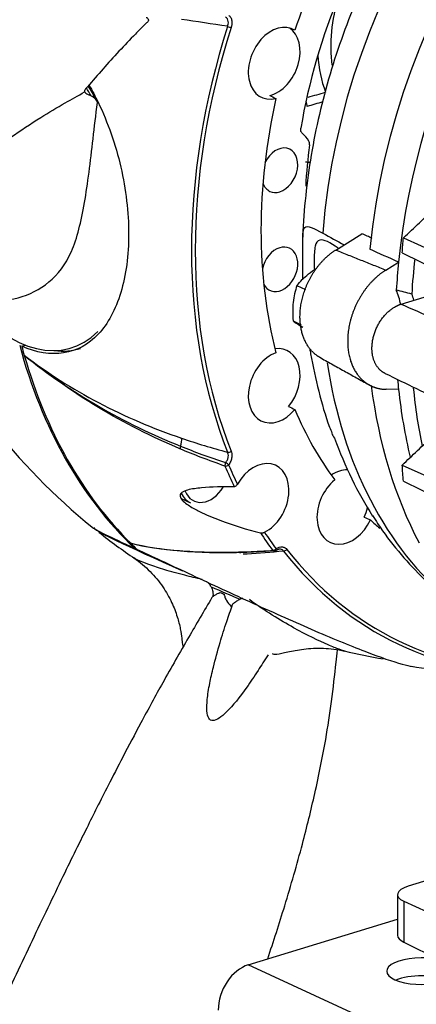
# Model space of a CAD drawing. Extents: x 56 to 3281, y 29 to 1827.
# Drawn here: x 2725 to 2786, y 385 to 537 of the extents above; entities that cross this region are included whole.
import ezdxf

# ---------------------------------------------------------------- set-up
doc = ezdxf.new("R2010")
doc.units = 0
doc.layers.add('1', color=7, linetype='CONTINUOUS')

msp = doc.modelspace()

# ---------------------------------------------------------------- linework, layer by layer
at = {"layer": '1', "color": 1, "linetype": 'CONTINUOUS'}
for p, q in [((2773.76, 501.35), (2777.8, 503.87)), ((2784.24, 503.23), (2809.25, 491.87)), ((2784.06, 500.93), (2808.42, 488.9)), ((2781.52, 498.25), (2783.49, 499.48)), ((2767.75, 495.86), (2769.1, 495.23)), ((2783.91, 492.98), (2787.48, 494.07)), ((2767.15, 490.37), (2768.41, 489.79)), ((2725.13, 486.48), (2725.65, 486.65)), ((2783.49, 479.77), (2781.55, 479.8)), ((2784.06, 468.09), (2796.37, 462.5)), ((2784.24, 465.61), (2794, 460.8)), ((2749.82, 462.89), (2751.27, 462.22)), ((2742.61, 455.22), (2742.66, 455.33)), ((2764.5, 454.88), (2764.5, 454.88)), ((2792.77, 405.31), (2784.99, 402.93)), ((2783.33, 401.64), (2783.33, 395.36)), ((2784.3, 400.63), (2835.26, 377.48)), ((2760.22, 390.78), (2783.33, 397.84)), ((2784.3, 394.28), (2791.68, 390.64))]:
    msp.add_line(p, q, dxfattribs=at)
at = {"layer": '1', "color": 7, "linetype": 'CONTINUOUS'}
for p, q in [((2784.3, 400.63), (2784.3, 394.28)), ((2872.58, 338.95), (2760.22, 390.78))]:
    msp.add_line(p, q, dxfattribs=at)
at = {"layer": '1', "color": 1, "linetype": 'CONTINUOUS'}
for centre, radius, start, end in [((2797.36, 534.28), 97.5, 217.6946, 231.0352), ((2797.52, 534.21), 97.5, 231.7012, 235.7428), ((2764.22, 455.29), 0.5, 274.3653, 305.4137), ((2797.52, 534.21), 97.5, 256.6989, 260.3187)]:
    msp.add_arc(centre, radius, start, end, dxfattribs=at)
for centre, major_axis, ratio, start_param, end_param in [((2728.91, 565.86), (-168.81, -365.94), 0.718873, 3.141655, 6.283097), ((2730.8, 564.99), (-168.81, -365.94), 0.718873, 2.76273, 6.748409), ((2966.88, 456.09), (-168.81, -365.94), 0.718873, 3.141655, 6.283097), ((2968.77, 455.22), (-168.81, -365.94), 0.718873, 0.570759, 6.853448), ((2845.33, 512.16), (36.07, 78.19), 0.718873, 0.690659, 2.021158), ((2850.07, 509.97), (36.23, 78.55), 0.718873, 1.012674, 2.018084), ((2821.35, 523.22), (-29.23, -63.36), 0.718873, 4.440378, 5.078224), ((2822.29, 522.78), (32.46, 70.37), 0.718873, 1.514793, 1.720623), ((2764.72, 530.23), (2.43, 5.27), 0.718873, 6.207398, 9.943454), ((2822.29, 522.78), (37.96, 82.29), 0.718873, 1.740541, 2.542073), ((2763.77, 530.67), (-2.42, -5.24), 0.718873, 0.519718, 3.033866), ((2724.86, 512.01), (7.89, -25.82), 0.585049, 1.875952, 1.990712), ((2724.84, 512.01), (-7.89, 25.82), 0.585049, 5.029072, 5.131988), ((2822.29, 522.78), (32.46, 70.37), 0.718873, 1.863859, 2.418754), ((2765.09, 513.69), (2.82, 6.1), 0.718873, 5.810842, 6.117258), ((2765.09, 513.69), (-1.51, -3.27), 0.718873, 0.57051, 4.671271), ((2821.35, 523.22), (28.27, 61.29), 0.718873, 1.97794, 2.078084), ((2765.09, 513.69), (-1.51, -3.27), 0.718873, 5.650368, 6.283185), ((2765.09, 513.69), (-1.51, -3.27), 0.718873, 0, 0.57051), ((2765.09, 498.37), (1.51, 3.27), 0.718873, 0.57051, 1.874664), ((2765.09, 498.37), (1.51, 3.27), 0.718873, 2.610189, 6.283185), ((2765.09, 498.37), (1.51, 3.27), 0.718873, 0, 0.57051), ((2851.96, 509.1), (35.97, 77.97), 0.718873, 2.002434, 2.069168), ((2850.07, 509.97), (36.23, 78.55), 0.718873, 2.018084, 2.070992), ((2772.51, 486.27), (6.28, 13.62), 0.718873, 5.515248, 5.700043), ((2724.86, 512.01), (7.89, -25.82), 0.585049, 5.315156, 6.586682), ((2774.4, 485.4), (6.55, 14.2), 0.718873, 5.611395, 5.689784), ((2797.36, 534.28), (-40.84, -88.53), 0.718873, 5.568819, 6.044178), ((2797.68, 534.14), (40.84, 88.53), 0.718873, 2.427226, 2.445232), ((2726.21, 512.43), (-8.04, 26.3), 0.585049, 2.890604, 3.141621), ((2763.77, 480.59), (-2.42, -5.24), 0.718873, 1.21785, 3.587248), ((2797.68, 534.14), (-40.84, -88.53), 0.718873, 5.586825, 6.026171), ((2764.72, 480.15), (-2.43, -5.27), 0.718873, 3.763937, 7.499993), ((2850.07, 509.97), (36.23, 78.55), 0.718873, 2.244682, 2.264529), ((2845.33, 512.16), (36.07, 78.19), 0.718873, 2.286652, 2.640024), ((2850.07, 509.97), (36.23, 78.55), 0.718873, 2.264529, 2.40489), ((2851.96, 509.1), (35.97, 77.97), 0.718873, 2.253209, 2.373171), ((2822.29, 522.78), (32.46, 70.37), 0.718873, 2.561991, 2.76782), ((2833.03, 517.83), (34.41, 74.6), 0.718873, 2.509754, 2.714011), ((2762.01, 462.77), (2.43, 5.27), 0.718873, 3.874936, 7.73806), ((2774.41, 461.81), (-2.42, -5.24), 0.718873, 3.448301, 4.015011), ((2775.36, 461.38), (2.43, 5.27), 0.718873, 0.971411, 4.707466), ((2753.36, 466.76), (-2.09, -4.54), 0.718873, 5.718403, 6.283185), ((2774.41, 461.81), (-2.42, -5.24), 0.718873, 1.566915, 1.830884), ((2822.29, 522.78), (32.46, 70.37), 0.718873, 2.911057, 2.94527), ((2761.19, 447.91), (24.88, -10.48), 0.032598, 3.117933, 4.261204), ((2797.68, 534.14), (40.84, 88.53), 0.718873, 2.884579, 2.902585), ((2764.22, 455.29), (-0.038, 0.499), 0.759927, 3.141591, 3.633019), ((2822.08, 522.88), (-38.16, -82.72), 0.718873, 5.929331, 6.621466), ((2787.83, 401.68), (-4.5, -0.04), 0.365984, 5.392276, 6.949983), ((2787.83, 395.33), (-4.5, 0.04), 0.384803, 0.003436, 0.673493), ((2787.15, 389.81), (5.5, 0), 0.375419, 1.254207, 5.395513), ((2760.22, 385.22), (2.51, 5.45), 0.718873, 0.57051, 2.141307), ((2787.15, 387.03), (5.5, 0), 0.375419, 0.738789, 2.402852)]:
    msp.add_ellipse(centre, major_axis=major_axis, ratio=ratio, start_param=start_param, end_param=end_param, dxfattribs=at)
at = {"layer": '1', "color": 7, "linetype": 'CONTINUOUS'}
for centre, major_axis, ratio, start_param, end_param in [((2735.85, 562.66), (-149.96, -325.08), 0.718873, 3.206744, 6.212392), ((2730.8, 564.99), (-153.31, -332.34), 0.718873, 2.932172, 6.492563), ((2968.77, 455.22), (-153.31, -332.34), 0.718873, 0.570784, 6.853423), ((2836, 516.46), (34.84, 75.53), 0.718873, 0.663006, 2.048811), ((2789.63, 537.85), (8.99, 19.49), 0.718873, 1.760086, 2.287493), ((2822.08, 522.88), (-38.16, -82.72), 0.718873, 4.882134, 5.683665), ((2757.26, 535.92), (0.476, -0.152), 0.117431, 4.231004, 5.473773), ((2788.29, 538.47), (-9.38, -20.34), 0.718873, 5.3643, 5.666636), ((2724.45, 511.89), (7.89, -25.82), 0.585049, 1.925598, 1.981032), ((2768.95, 524.22), (-0.285, 0.958), 0.25213, 3.854877, 4.823312), ((2836, 516.46), (34.84, 75.53), 0.718873, 2.312845, 2.952869), ((2749.08, 471.31), (-0.49, -1.42), 0.466092, 1.523218, 2.436518), ((2749.93, 470.91), (0.195, 0.461), 0.467791, 1.555452, 2.496258), ((2757.26, 470.38), (-0.465, -0.185), 0.573913, 0.8275, 2.07027), ((2756.87, 468.25), (0.165, 0.472), 0.448789, 1.259421, 2.47409), ((2756.87, 468.25), (0.461, 0.195), 0.581492, 3.889305, 5.199641), ((2822.06, 522.89), (-38.72, -83.94), 0.718873, 5.70327, 5.750162), ((2756.87, 468.25), (-0.402, 0.297), 0.192252, 3.963636, 5.234365), ((2822.29, 522.78), (38.52, 83.5), 0.718873, 2.561677, 2.605859), ((2753.68, 466.62), (1.88, 4.09), 0.718873, 2.532828, 4.565635), ((2822.06, 522.89), (-38.72, -83.94), 0.718873, 5.862835, 5.909726), ((2822.29, 522.78), (38.52, 83.5), 0.718873, 2.723952, 2.768134), ((2758.93, 455.03), (-0.012, 0.5), 0.791804, 2.465784, 3.40659), ((2764.22, 455.29), (-0.401, -0.298), 0.647226, 0.599622, 1.909958), ((2764.22, 455.29), (-0.038, 0.499), 0.759927, 2.41835, 3.141592), ((2764.22, 455.29), (-0.29, 0.407), 0.433391, 3.141608, 4.065029), ((2765.87, 455.19), (0.394, 0.308), 0.652073, 3.792938, 5.035707), ((2822.29, 522.78), (37.96, 82.29), 0.718873, 2.787739, 3.466924), ((2760.98, 447.43), (24.88, -10.48), 0.032598, 4.461663, 4.644379)]:
    msp.add_ellipse(centre, major_axis=major_axis, ratio=ratio, start_param=start_param, end_param=end_param, dxfattribs=at)
at = {"layer": '1', "color": 1, "linetype": 'CONTINUOUS'}
for points, degree, knots in [([(2801.9, 141.75), (2801.68, 141.86), (2798.68, 143.43), (2793.08, 146.85), (2785.15, 152.06), (2777.49, 157.75), (2770.09, 163.85), (2762.96, 170.37), (2756.11, 177.28), (2749.55, 184.59), (2743.29, 192.28), (2737.33, 200.34), (2731.69, 208.76), (2726.37, 217.53), (2721.39, 226.64), (2716.73, 236.06), (2712.42, 245.8), (2708.46, 255.83), (2704.85, 266.15), (2701.59, 276.73), (2698.7, 287.57), (2696.18, 298.65), (2694.02, 309.96), (2692.24, 321.47), (2690.84, 333.18), (2689.81, 345.06), (2689.16, 357.11), (2688.9, 369.3), (2689.01, 381.62), (2689.51, 394.04), (2690.4, 406.56), (2691.66, 419.16), (2693.3, 431.81), (2695.32, 444.49), (2697.72, 457.2), (2700.48, 469.92), (2703.62, 482.61), (2707.11, 495.28), (2710.97, 507.89), (2715.18, 520.43), (2719.74, 532.89), (2724.64, 545.24), (2729.87, 557.47), (2735.43, 569.56), (2741.31, 581.5), (2747.5, 593.26), (2754, 604.83), (2760.78, 616.19), (2767.85, 627.33), (2775.19, 638.23), (2782.79, 648.88), (2790.64, 659.25), (2798.74, 669.35), (2807.06, 679.15), (2815.6, 688.63), (2824.34, 697.79), (2833.27, 706.61), (2842.38, 715.09), (2851.66, 723.2), (2861.08, 730.94), (2870.65, 738.3), (2880.34, 745.26), (2890.14, 751.82), (2900.04, 757.97), (2910.02, 763.71), (2920.08, 769.01), (2930.18, 773.88), (2940.33, 778.31), (2950.5, 782.3), (2960.69, 785.83), (2970.87, 788.91), (2981.04, 791.53), (2991.18, 793.69), (3001.28, 795.38), (3011.33, 796.6), (3021.31, 797.35), (3031.2, 797.64), (3041, 797.45), (3050.7, 796.78), (3060.27, 795.65), (3069.71, 794.04), (3079, 791.97), (3088.13, 789.4), (3095, 787.17), (3098.77, 785.67), (3099.61, 785.32)], 3, [0, 0, 0, 0, 0.000973, 0.013424, 0.02587, 0.038309, 0.050737, 0.063153, 0.075556, 0.087944, 0.100317, 0.112675, 0.125018, 0.137347, 0.149664, 0.161968, 0.174262, 0.186547, 0.198824, 0.211093, 0.223357, 0.235617, 0.247872, 0.260124, 0.272375, 0.284623, 0.296871, 0.309118, 0.321364, 0.333611, 0.345858, 0.358105, 0.370352, 0.3826, 0.394849, 0.407099, 0.419349, 0.431599, 0.443851, 0.456102, 0.468354, 0.480607, 0.492859, 0.505112, 0.517364, 0.529616, 0.541868, 0.55412, 0.56637, 0.57862, 0.590869, 0.603118, 0.615365, 0.627611, 0.639857, 0.652101, 0.664345, 0.676587, 0.688829, 0.70107, 0.713311, 0.725552, 0.737793, 0.750035, 0.762279, 0.774524, 0.786772, 0.799023, 0.811279, 0.82354, 0.835808, 0.848084, 0.860369, 0.872665, 0.884972, 0.897293, 0.909627, 0.921977, 0.934341, 0.946722, 0.959118, 0.971528, 0.983951, 0.996386, 1, 1, 1, 1]), ([(2822.13, 589.83), (2820.59, 589.1), (2817.36, 587.41), (2812.53, 584.4), (2807.66, 580.87), (2802.97, 576.93), (2798.48, 572.63), (2794.22, 567.98), (2790.23, 563.02), (2786.51, 557.79), (2783.1, 552.3), (2780, 546.6), (2777.24, 540.72), (2774.84, 534.69), (2772.81, 528.54), (2771.16, 522.31), (2769.89, 516.04), (2769.07, 509.76), (2768.67, 505.51), (2768.66, 503.39), (2768.66, 503.33)], 3, [0, 0, 0, 0, 0.051693, 0.110339, 0.169215, 0.228244, 0.287365, 0.346529, 0.405702, 0.46487, 0.524034, 0.583196, 0.64237, 0.701566, 0.760797, 0.820076, 0.879414, 0.938818, 0.99829, 1, 1, 1, 1]), ([(2744.41, 537.31), (2744.47, 537.33), (2744.52, 537.33), (2744.72, 537.18), (2744.79, 536.89), (2744.62, 536.6), (2744.49, 536.52), (2744.16, 536.2), (2743.94, 535.98), (2743.28, 535.32), (2742.85, 534.87), (2741.56, 533.54), (2740.71, 532.65), (2738.21, 529.94), (2736.59, 528.11), (2735.03, 526.26)], 3, [0, 0, 0, 0, 0.012496, 0.012496, 0.043356, 0.043356, 0.074215, 0.074215, 0.135934, 0.135934, 0.259372, 0.259372, 0.506248, 0.506248, 1, 1, 1, 1]), ([(2735.55, 526.86), (2736.05, 526.01), (2736.52, 525.11), (2738.47, 521.09), (2739.67, 517.65), (2741.27, 510.72), (2741.69, 507.16), (2741.69, 500.55), (2741.28, 497.44), (2739.67, 492.13), (2738.49, 489.93), (2733.94, 485.1), (2729.67, 484.44), (2725.13, 486.48)], 3, [0, 0, 0, 0, 0.046964, 0.046964, 0.205803, 0.205803, 0.364643, 0.364643, 0.523482, 0.523482, 0.682321, 0.682321, 1, 1, 1, 1]), ([(2735.03, 526.26), (2734.95, 526.17), (2734.9, 526.08), (2734.84, 525.93), (2734.83, 525.87), (2734.85, 525.81), (2734.85, 525.8), (2734.86, 525.79)], 3, [0, 0, 0, 0, 0.467311, 0.467311, 0.934613, 0.934613, 1, 1, 1, 1]), ([(2734.86, 525.79), (2734.88, 525.76), (2734.91, 525.73), (2735.02, 525.63), (2735.1, 525.58), (2735.33, 525.44), (2735.49, 525.37), (2735.73, 525.25), (2735.8, 525.22), (2735.87, 525.19)], 3, [0, 0, 0, 0, 0.198164, 0.198164, 0.468311, 0.468311, 0.840218, 0.840218, 1, 1, 1, 1]), ([(2736.76, 524.41), (2736.68, 524.53), (2736.58, 524.65), (2736.35, 524.89), (2736.19, 525.01), (2735.98, 525.13), (2735.93, 525.16), (2735.87, 525.19)], 3, [0, 0, 0, 0, 0.374689, 0.374689, 0.849832, 0.849832, 1, 1, 1, 1]), ([(2768.59, 519.38), (2768.53, 519.43), (2768.48, 519.49), (2768.39, 519.65), (2768.36, 519.74), (2768.34, 519.94), (2768.34, 520.06), (2768.36, 520.17)], 3, [0, 0, 0, 0, 0.324511, 0.324511, 0.649071, 0.649071, 1, 1, 1, 1]), ([(2769.69, 517.61), (2769.71, 517.72), (2769.71, 517.83), (2769.67, 518.03), (2769.64, 518.13), (2769.6, 518.21)], 3, [0, 0, 0, 0, 0.488744, 0.488744, 1, 1, 1, 1]), ([(2768.67, 496.74), (2768.67, 496.8), (2768.66, 496.87), (2768.64, 498.13), (2768.66, 499.38), (2768.66, 501.66), (2768.64, 502.66), (2768.68, 504.13), (2768.76, 504.61), (2769.37, 505.25), (2770.32, 504.75), (2771.76, 503.95)], 3, [0, 0, 0, 0, 0.010324, 0.010324, 0.208259, 0.208259, 0.406195, 0.406195, 0.60413, 0.60413, 1, 1, 1, 1]), ([(2774.13, 501.63), (2772.93, 502.53), (2771.89, 503.02), (2770.93, 502.79), (2770.71, 502.49), (2770.46, 501.38), (2770.41, 500.58), (2770.41, 499.22), (2770.42, 498.75), (2770.45, 498.28)], 3, [0, 0, 0, 0, 0.419736, 0.419736, 0.653687, 0.653687, 0.887639, 0.887639, 1, 1, 1, 1]), ([(2771.45, 484.65), (2770.5, 485.15), (2769.03, 486.98), (2768.23, 489.52), (2768.22, 492.47), (2769.01, 495.51), (2770.51, 498.32), (2771.53, 499.46), (2772.56, 500.6), (2773.76, 501.35)], 2, [0, 0, 0, 0.13568, 0.279733, 0.423787, 0.56784, 0.711893, 0.855947, 0.855947, 1, 1, 1]), ([(2781.52, 498.25), (2780.25, 497.45), (2778.05, 495.03), (2776.45, 492.04), (2775.61, 488.79), (2775.61, 485.64), (2776.46, 482.92), (2778.07, 480.91), (2779.17, 480.37), (2780.27, 479.82), (2781.55, 479.8)], 2, [0, 0, 0, 0.125, 0.25, 0.375, 0.5, 0.625, 0.75, 0.875, 0.875, 1, 1, 1]), ([(2781.41, 482.26), (2781.03, 482.44), (2780.06, 483.31), (2779.37, 485.09), (2779.37, 487.24), (2780.06, 489.45), (2781.34, 491.37), (2783.01, 492.71), (2783.91, 492.98)], 2, [0, 0, 0, 0.079349, 0.232791, 0.386232, 0.539674, 0.693116, 0.846558, 1, 1, 1]), ([(2769.73, 486.08), (2769.78, 485.81), (2770.17, 483.59), (2771.08, 479.49), (2772.22, 475.41), (2773.05, 473.33), (2773.18, 473.02)], 3, [0, 0, 0, 0, 0.058876, 0.492016, 0.923886, 1, 1, 1, 1]), ([(2781.41, 482.26), (2783.03, 481.48), (2786.16, 479.96), (2790.58, 477.82), (2794.45, 475.95), (2797.67, 474.39), (2800.31, 473.11), (2802.99, 471.81), (2806.23, 470.24), (2810.19, 468.32), (2813.05, 466.94), (2814.49, 466.24)], 3, [0, 0, 0, 0, 0.146826, 0.283476, 0.400429, 0.497684, 0.575242, 0.640207, 0.740483, 0.869238, 1, 1, 1, 1]), ([(2758.05, 464.74), (2756.25, 464.74), (2754.55, 464.7), (2752.22, 464.49), (2751.48, 464.4), (2750.49, 464.13), (2750.18, 464.02), (2749.71, 463.67), (2749.51, 463.42), (2749.99, 462.56), (2750.57, 462.12), (2751.62, 461.45), (2752.15, 461.17), (2753.72, 460.38), (2754.78, 459.94), (2757.92, 458.74), (2760, 458.12), (2762.09, 457.62)], 3, [0, 0, 0, 0, 0.25, 0.25, 0.375, 0.375, 0.4375, 0.4375, 0.5, 0.5, 0.5625, 0.5625, 0.625, 0.625, 0.75, 0.75, 1, 1, 1, 1]), ([(2758.53, 465.12), (2758.5, 465.06), (2758.46, 465), (2758.37, 464.9), (2758.32, 464.86), (2758.22, 464.79), (2758.17, 464.76), (2758.1, 464.74), (2758.07, 464.74), (2758.05, 464.74)], 3, [0, 0, 0, 0, 0.289896, 0.289896, 0.580057, 0.580057, 0.86381, 0.86381, 1, 1, 1, 1]), ([(2779.48, 460.29), (2779.73, 459.86), (2780.93, 457.91), (2783.41, 454.73), (2786.94, 450.82), (2789.71, 448.34), (2791.25, 447.1), (2791.45, 446.95)], 3, [0, 0, 0, 0, 0.08023, 0.375506, 0.667841, 0.957303, 1, 1, 1, 1]), ([(2762.09, 457.62), (2762.13, 457.61), (2762.18, 457.6), (2762.29, 457.59), (2762.35, 457.59), (2762.47, 457.61), (2762.53, 457.62), (2762.64, 457.65), (2762.69, 457.67), (2762.74, 457.69)], 3, [0, 0, 0, 0, 0.239368, 0.239368, 0.4773, 0.4773, 0.737809, 0.737809, 1, 1, 1, 1]), ([(2759.04, 454.55), (2755.7, 454.45), (2752.58, 454.53), (2746.89, 454.99), (2744.32, 455.38), (2742, 455.98)], 3, [0, 0, 0, 0, 0.5, 0.5, 1, 1, 1, 1]), ([(2742, 455.98), (2744.27, 455.43), (2746.79, 455.07), (2752.35, 454.63), (2755.4, 454.56), (2758.69, 454.64)], 3, [0, 0, 0, 0, 0.5, 0.5, 1, 1, 1, 1]), ([(2742.93, 455.07), (2745.23, 454), (2747.94, 452.74), (2753.92, 449.95), (2757.16, 448.44), (2763.65, 445.48), (2766.94, 444.01), (2773.02, 441.38), (2775.88, 440.2), (2780.67, 438.36), (2782.65, 437.68), (2784.68, 437.11), (2785.19, 436.99), (2785.58, 436.93)], 3, [0, 0, 0, 0, 0.183325, 0.183325, 0.36665, 0.36665, 0.549975, 0.549975, 0.733299, 0.733299, 0.916624, 0.916624, 1, 1, 1, 1]), ([(2764.08, 454.83), (2763.27, 454.76), (2762.46, 454.71), (2760.78, 454.61), (2759.9, 454.58), (2759.04, 454.55)], 3, [0, 0, 0, 0, 0.472054, 0.472054, 1, 1, 1, 1]), ([(2742.53, 453.7), (2743.43, 453.07), (2745.06, 451.72), (2747, 449.35), (2748.37, 446.94), (2749.23, 444.7), (2749.71, 442.79), (2749.93, 441.29), (2750.02, 440.29), (2750.08, 439.98), (2750.14, 439.93), (2750.15, 439.92)], 3, [0, 0, 0, 0, 0.16636, 0.324844, 0.470313, 0.599447, 0.711193, 0.807218, 0.892431, 0.974786, 1, 1, 1, 1]), ([(2754.48, 449.24), (2754.39, 449.42), (2754.28, 449.58), (2754.02, 449.86), (2753.88, 449.97), (2753.73, 450.07)], 3, [0, 0, 0, 0, 0.514043, 0.514043, 1, 1, 1, 1]), ([(2754.48, 449.24), (2754.59, 449.01), (2754.67, 448.76), (2754.74, 448.37), (2754.76, 448.22), (2754.76, 447.99), (2754.75, 447.89), (2754.71, 447.79), (2754.7, 447.76), (2754.68, 447.73)], 3, [0, 0, 0, 0, 0.429195, 0.429195, 0.705735, 0.705735, 0.917463, 0.917463, 1, 1, 1, 1]), ([(2754.59, 447.59), (2754.65, 447.69), (2754.77, 447.8), (2755.06, 447.99), (2755.19, 448.07), (2755.43, 448.18), (2755.51, 448.21), (2755.65, 448.27), (2755.69, 448.29), (2755.76, 448.32), (2755.79, 448.33), (2755.84, 448.35), (2755.83, 448.38), (2756.17, 448.25), (2756.43, 448.13), (2756.52, 448.05), (2756.48, 448.04), (2756.5, 447.98), (2756.51, 447.93), (2756.55, 447.8), (2756.57, 447.71), (2756.67, 447.46), (2756.74, 447.29), (2757.02, 446.81), (2757.26, 446.52), (2757.54, 446.25)], 3, [0, 0, 0, 0, 0.216012, 0.216012, 0.346677, 0.346677, 0.412009, 0.412009, 0.444675, 0.444675, 0.461008, 0.461008, 0.477341, 0.477341, 0.493674, 0.493674, 0.510008, 0.510008, 0.542674, 0.542674, 0.608006, 0.608006, 0.738671, 0.738671, 1, 1, 1, 1]), ([(2754.59, 447.59), (2753.38, 445.56), (2750.82, 441.2), (2747.17, 434.83), (2743.77, 428.59), (2740.95, 423.26), (2738.68, 418.87), (2736.83, 415.22), (2735.24, 412.03), (2733.57, 408.67), (2731.66, 404.77), (2729.43, 400.16), (2727.02, 395.13), (2724.57, 389.95), (2722.17, 384.84), (2719.89, 379.95), (2717.86, 375.59), (2716.1, 371.81), (2714.57, 368.5), (2713.54, 366.31), (2713.05, 365.25)], 3, [0, 0, 0, 0, 0.086872, 0.183942, 0.266277, 0.33451, 0.389211, 0.430826, 0.468728, 0.503796, 0.549718, 0.605277, 0.662939, 0.721311, 0.780277, 0.834423, 0.886437, 0.927564, 0.965341, 1, 1, 1, 1]), ([(2757.54, 446.25), (2757.56, 446.23), (2757.59, 446.25), (2757.66, 446.32), (2757.71, 446.39), (2757.77, 446.48), (2757.78, 446.5), (2757.78, 446.51)], 3, [0, 0, 0, 0, 0.467311, 0.467311, 0.934613, 0.934613, 1, 1, 1, 1]), ([(2757.79, 446.51), (2757.82, 446.57), (2757.87, 446.63), (2758.02, 446.77), (2758.12, 446.85), (2758.38, 447.03), (2758.55, 447.14), (2758.8, 447.26), (2758.88, 447.3), (2758.95, 447.33)], 3, [0, 0, 0, 0, 0.198164, 0.198164, 0.468311, 0.468311, 0.840218, 0.840218, 1, 1, 1, 1]), ([(2759.39, 447.45), (2759.3, 447.44), (2759.21, 447.42), (2759.06, 447.38), (2759.01, 447.36), (2758.95, 447.33)], 3, [0, 0, 0, 0, 0.606104, 0.606104, 1, 1, 1, 1]), ([(2763.22, 391.69), (2764.14, 394.43), (2766.06, 400.4), (2768.53, 408.99), (2770.66, 417.64), (2772.14, 425), (2773.2, 431.76), (2773.67, 436.23), (2773.94, 438.85), (2774.01, 439.48)], 3, [0, 0, 0, 0, 0.159744, 0.348014, 0.505778, 0.681646, 0.811845, 0.955006, 1, 1, 1, 1]), ([(2763.94, 438.96), (2764.04, 438.82), (2764.55, 438.77), (2766.23, 439.18), (2768.74, 439.67), (2771.8, 439.86), (2773.99, 439.56), (2775.12, 439.32)], 3, [0, 0, 0, 0, 0.182391, 0.38407, 0.590213, 0.797687, 1, 1, 1, 1]), ([(2785.5, 436.97), (2787.56, 436.64), (2791.99, 436.05), (2798.82, 435.66), (2803.61, 435.6), (2806.01, 435.74), (2806.05, 435.74)], 3, [0, 0, 0, 0, 0.3034, 0.650238, 0.994817, 1, 1, 1, 1])]:
    msp.add_open_spline(points, degree=degree, knots=knots, dxfattribs=at)
at = {"layer": '1', "color": 7, "linetype": 'CONTINUOUS'}
for points, knots in [([(2757.18, 537.67), (2757.31, 537.58), (2757.42, 537.45), (2757.58, 537.16), (2757.64, 536.98), (2757.7, 536.61), (2757.7, 536.41), (2757.65, 536.07), (2757.62, 535.92), (2757.57, 535.78)], [0, 0, 0, 0, 0.273236, 0.273236, 0.547165, 0.547165, 0.812286, 0.812286, 1, 1, 1, 1]), ([(2757.02, 535.95), (2757.06, 536.05), (2757.09, 536.16), (2757.14, 536.41), (2757.14, 536.56), (2757.1, 536.84), (2757.05, 536.98), (2756.91, 537.2), (2756.82, 537.3), (2756.71, 537.37)], [0, 0, 0, 0, 0.188276, 0.188276, 0.452102, 0.452102, 0.724851, 0.724851, 1, 1, 1, 1]), ([(2710.58, 507.11), (2710.84, 507.49), (2711.78, 508.74), (2713.75, 510.92), (2716.74, 513.68), (2719.98, 516.32), (2723.82, 519.09), (2727.72, 521.67), (2731.57, 523.98), (2733.86, 525.24), (2734.86, 525.79)], [0, 0, 0, 0, 0.058737, 0.190219, 0.320956, 0.466119, 0.58961, 0.760198, 0.895075, 1, 1, 1, 1]), ([(2769.48, 524.97), (2769.94, 525.11), (2770.39, 525.24), (2771.29, 525.51), (2771.74, 525.64), (2772.18, 525.77)], [0, 0, 0, 0, 0.502461, 0.502461, 1, 1, 1, 1]), ([(2716.89, 493.6), (2718.48, 493.53), (2720.22, 493.4), (2723.72, 493.63), (2725.48, 494.12), (2728.66, 495.74), (2730.09, 496.88), (2731.86, 499.21), (2732.38, 500.1), (2733.27, 502.15), (2733.65, 503.3), (2734.64, 507.08), (2735.12, 510.06), (2735.98, 516.68), (2736.35, 520.32), (2736.86, 524.15)], [0, 0, 0, 0, 0.162377, 0.162377, 0.33047, 0.33047, 0.498562, 0.498562, 0.582608, 0.582608, 0.666654, 0.666654, 0.834747, 0.834747, 1, 1, 1, 1]), ([(2725.52, 485.05), (2729.11, 482.34), (2732.96, 479.88), (2741.11, 475.6), (2745.4, 473.77), (2749.88, 472.24)], [0, 0, 0, 0, 0.5, 0.5, 1, 1, 1, 1]), ([(2749.64, 470.6), (2745.26, 472.45), (2741.04, 474.58), (2732.98, 479.42), (2729.14, 482.12), (2725.52, 485.05)], [0, 0, 0, 0, 0.5, 0.5, 1, 1, 1, 1]), ([(2725.52, 485.05), (2729.14, 482.17), (2732.97, 479.54), (2741.06, 474.84), (2745.3, 472.79), (2749.71, 471.01)], [0, 0, 0, 0, 0.5, 0.5, 1, 1, 1, 1]), ([(2749.71, 471.01), (2750.81, 470.57), (2751.91, 470.15), (2754.24, 469.3), (2755.47, 468.88), (2756.71, 468.47)], [0, 0, 0, 0, 0.477603, 0.477603, 1, 1, 1, 1]), ([(2756.6, 467.93), (2755.37, 468.36), (2754.15, 468.81), (2751.83, 469.7), (2750.73, 470.14), (2749.64, 470.6)], [0, 0, 0, 0, 0.522279, 0.522279, 1, 1, 1, 1]), ([(2756.71, 468.47), (2756.82, 468.59), (2756.91, 468.73), (2757.05, 469.03), (2757.1, 469.19), (2757.14, 469.49), (2757.14, 469.64), (2757.09, 469.88), (2757.06, 469.98), (2757.02, 470.06)], [0, 0, 0, 0, 0.275149, 0.275149, 0.547898, 0.547898, 0.811724, 0.811724, 1, 1, 1, 1]), ([(2757.57, 470.24), (2757.62, 470.12), (2757.65, 470), (2757.7, 469.69), (2757.7, 469.49), (2757.64, 469.08), (2757.58, 468.87), (2757.42, 468.47), (2757.31, 468.28), (2757.18, 468.11)], [0, 0, 0, 0, 0.187714, 0.187714, 0.452835, 0.452835, 0.726764, 0.726764, 1, 1, 1, 1]), ([(2764.53, 455.14), (2764.69, 455.25), (2764.86, 455.34), (2765.19, 455.44), (2765.36, 455.45), (2765.67, 455.41), (2765.82, 455.36), (2766.03, 455.21), (2766.12, 455.13), (2766.18, 455.04)], [0, 0, 0, 0, 0.273236, 0.273236, 0.547165, 0.547165, 0.812286, 0.812286, 1, 1, 1, 1]), ([(2758.69, 454.64), (2758.72, 454.64), (2758.75, 454.64), (2759.6, 454.66), (2760.43, 454.69), (2762.17, 454.77), (2763.08, 454.82), (2763.99, 454.89)], [0, 0, 0, 0, 0.017393, 0.017393, 0.495112, 0.495112, 1, 1, 1, 1]), ([(2765.68, 454.79), (2765.63, 454.86), (2765.57, 454.91), (2765.42, 455.03), (2765.31, 455.07), (2765.12, 455.09), (2765.04, 455.09), (2764.95, 455.08)], [0, 0, 0, 0, 0.296705, 0.296705, 0.71247, 0.71247, 1, 1, 1, 1]), ([(2753.08, 450.4), (2752.13, 450.61), (2751.24, 450.82), (2749.24, 451.32), (2748.19, 451.61), (2744.55, 452.71), (2742.91, 453.41), (2742.48, 453.73)], [0, 0, 0, 0, 0.153222, 0.153222, 0.365833, 0.365833, 1, 1, 1, 1]), ([(2763.28, 438.75), (2762.75, 437.91), (2761.62, 436.12), (2759.42, 432.83), (2756.84, 429.62), (2754.9, 428.31), (2754.04, 428.8), (2753.76, 429.95), (2753.83, 431.83), (2754.18, 434.14), (2754.86, 437.12), (2755.73, 440.32), (2756.77, 443.62), (2757.48, 445.63), (2757.78, 446.51)], [0, 0, 0, 0, 0.063307, 0.138957, 0.284567, 0.423543, 0.492282, 0.563203, 0.633723, 0.712024, 0.778635, 0.870651, 0.943404, 1, 1, 1, 1]), ([(2775.15, 439.31), (2774.97, 439.35), (2774.69, 439.44), (2773.83, 439.76), (2773.26, 439.99), (2771.18, 440.88), (2769.35, 441.75), (2765.15, 444.08), (2762.79, 445.53), (2760.38, 447.28)], [0, 0, 0, 0, 0.156332, 0.156332, 0.326213, 0.326213, 0.665976, 0.665976, 1, 1, 1, 1])]:
    msp.add_open_spline(points, degree=3, knots=knots, dxfattribs=at)
for points, degree in [([(2757.02, 535.95), (2754.59, 536.3), (2752.21, 536.68), (2749.88, 537.01)], 3), ([(2771.74, 524.26), (2770.93, 524.02), (2770.13, 523.78), (2769.32, 523.54)], 3), ([(2769.8, 514.86), (2769.57, 514.89), (2769.33, 514.91), (2769.1, 514.94)], 3), ([(2773.76, 501.35), (2781.52, 498.25)], 1), ([(2783.91, 492.98), (2823.79, 475.35)], 1), ([(2749.88, 472.24), (2752.21, 471.44), (2754.59, 470.73), (2757.02, 470.06)], 3), ([(2760.03, 454.32), (2759.84, 454.31), (2759.64, 454.31), (2759.45, 454.3)], 3), ([(2765.68, 454.79), (2763.76, 454.55), (2761.86, 454.41), (2760.03, 454.32)], 3)]:
    msp.add_open_spline(points, degree=degree, dxfattribs=at)
at = {"layer": '1', "color": 1, "linetype": 'CONTINUOUS'}
for points, degree in [([(2767.43, 535.35), (2767.25, 535.43), (2767.06, 535.51), (2766.88, 535.59)], 3), ([(2736.86, 524.15), (2736.83, 524.24), (2736.79, 524.33), (2736.75, 524.42)], 3), ([(2763.54, 525.26), (2763.86, 525.1), (2764.17, 524.95), (2764.48, 524.8)], 3), ([(2784.24, 503.23), (2785.89, 504.79), (2787.55, 506.35), (2789.22, 507.9)], 3), ([(2771.76, 503.95), (2772.86, 503.35), (2773.95, 502.75), (2775.05, 502.15)], 3), ([(2779.42, 503.15), (2778.88, 503.39), (2778.34, 503.63), (2777.8, 503.87)], 3), ([(2784.06, 500.93), (2784.11, 501.7), (2784.17, 502.46), (2784.24, 503.23)], 3), ([(2783.49, 499.48), (2782, 500.14), (2780.52, 500.8), (2779.03, 501.46)], 3), ([(2769.54, 497.64), (2769.94, 497.96), (2770.37, 498.26), (2770.83, 498.55)], 3), ([(2767.75, 495.86), (2768.25, 496.48), (2768.83, 497.08), (2769.54, 497.64)], 3), ([(2767.75, 495.86), (2767.48, 495.05), (2767.27, 494.17), (2767.17, 493.25)], 3), ([(2785.54, 494.54), (2784.74, 494.75), (2783.94, 494.95), (2783.14, 495.16)], 3), ([(2767.17, 493.25), (2767.07, 492.32), (2767.08, 491.34), (2767.15, 490.37)], 3), ([(2767.15, 490.37), (2767.56, 490.09), (2768.04, 489.78), (2768.64, 489.41)], 3), ([(2771.45, 484.65), (2779.12, 480.39)], 1), ([(2766.47, 477.14), (2766.79, 476.99), (2767.11, 476.84), (2767.43, 476.68)], 3), ([(2773.14, 473.03), (2773.23, 472.77), (2773.38, 472.5), (2773.58, 472.25)], 3), ([(2784.06, 468.09), (2785.63, 469.58), (2787.21, 471.07), (2788.79, 472.55)], 3), ([(2784.24, 465.61), (2784.17, 466.44), (2784.11, 467.27), (2784.06, 468.09)], 3), ([(2778.17, 460.05), (2778.49, 459.9), (2778.81, 459.75), (2779.13, 459.6)], 3), ([(2735.98, 458.53), (2736.49, 458.12), (2738.82, 456.95), (2742.61, 455.22)], 3), ([(2764.51, 454.87), (2764.74, 455.06), (2764.96, 455.08)], 2)]:
    msp.add_open_spline(points, degree=degree, dxfattribs=at)

doc.saveas('drawing.dxf')
